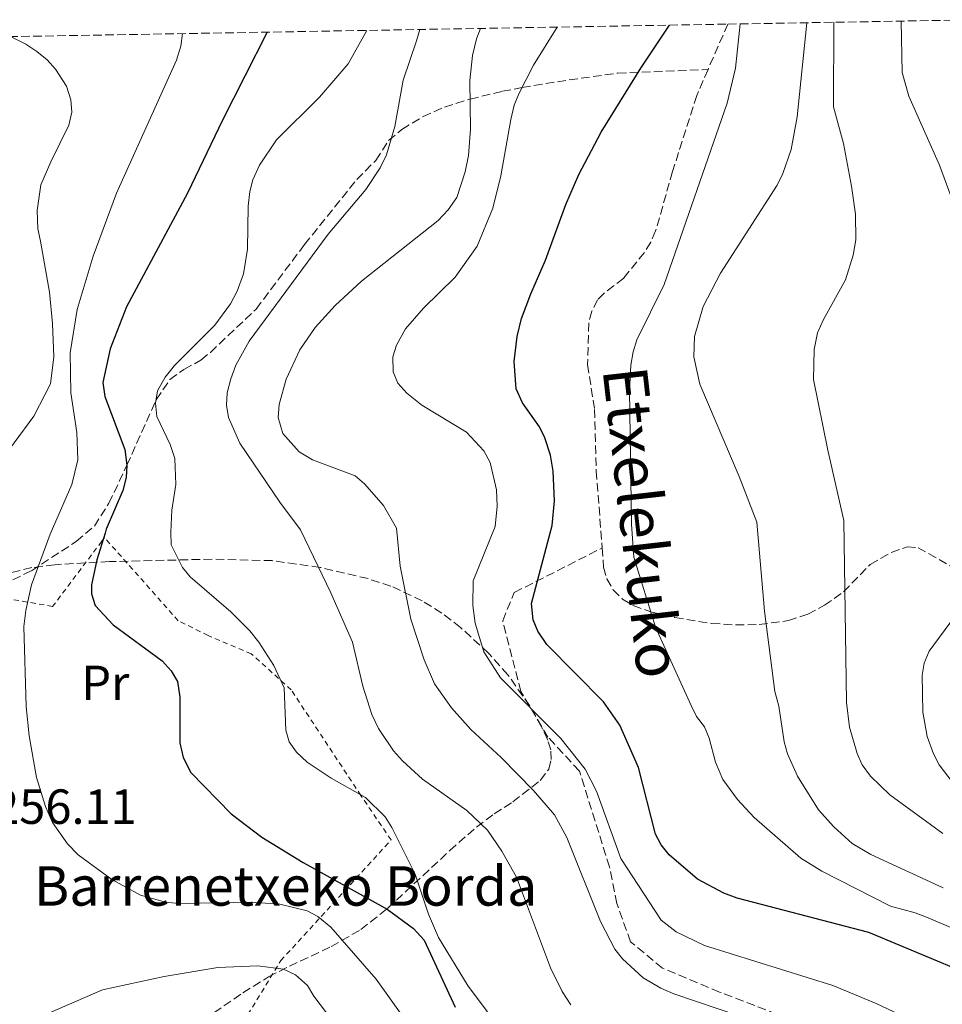
# Model space of a CAD drawing. Units: metres. Extents: x 616692 to 620115, y 4787271 to 4789643.
# Drawn here: x 618875 to 619062, y 4789426 to 4789626 of the extents above; entities that cross this region are included whole.
import ezdxf
from ezdxf.enums import TextEntityAlignment as Align

# ---------------------------------------------------------------- set-up
doc = ezdxf.new("R2010")
doc.units = ezdxf.units.M
doc.header["$MEASUREMENT"] = 0
doc.linetypes.add('DGN Style 2', pattern=[1.7399219301090239, 1.043953158065414, -0.6959687720436097])
doc.linetypes.add('DGN Style 3', pattern=[2.435890702152634, 1.739921930109024, -0.6959687720436097])
for name, color, linetype, lineweight in [('Cota de punto acotado terreno', 7, 'Continuous', 0), ('Curva de nivel directora', 30, 'Continuous', 30), ('Curva de nivel intermedia', 30, 'Continuous', 0), ('Etiqueta de uso rústico', 92, 'Continuous', 0), ('Senda', 7, 'DGN Style 3', 0), ('Tela metálica o alambrada', 7, 'DGN Style 2', 0), ('Texto de Borda', 7, 'Continuous', 0), ('Zona arbolada', 92, 'DGN Style 3', 0)]:
    doc.layers.add(name, color=color, linetype=linetype, lineweight=lineweight)
doc.styles.add('Style-Arial', font='arial.ttf')

msp = doc.modelspace()

# ---------------------------------------------------------------- linework, layer by layer
at = {"layer": 'Curva de nivel directora', "color": 30, "linetype": 'Continuous', "lineweight": 30, "flags": 128}
for points, elevation in [([(619065.7599999999, 4789432.820000002), (619047.2900000005, 4789440.539999999), (619020.6099999992, 4789447.54), (619017.86, 4789448.580000003), (619012.5499999991, 4789451.410000001), (619006.7499999988, 4789456.320000002), (619005.1699999986, 4789458.330000001), (619003.9799999994, 4789460.530000002), (619000.5700000008, 4789474.070000002), (618996.7799999999, 4789482.630000004), (618993.4499999996, 4789487.359999999), (618981.9400000006, 4789499.020000001), (618980.13, 4789501.730000002), (618979.1599999999, 4789504.040000001), (618978.8499999993, 4789507.320000002), (618983.0599999981, 4789523.16), (618983.5099999995, 4789528.160000001), (618983.2599999993, 4789534.220000001), (618982.6899999992, 4789537.430000001), (618981.5800000007, 4789540.980000001), (618980.4599999986, 4789543.220000002), (618977.0299999998, 4789548.060000001), (618975.7499999991, 4789550.900000001), (618975.329999999, 4789556.430000002), (618975.9700000003, 4789561.560000001), (618976.8299999987, 4789565.190000001), (618978.6999999996, 4789570.230000001), (618981.6799999991, 4789577.02), (618985.8299999997, 4789588.310000001), (618988.4299999992, 4789594.410000001), (618992.9899999991, 4789603.039999999), (619001.02, 4789615.970000002), (619006.8400000005, 4789624.730000001)], 225), ([(618925.2299999995, 4789623.310000001), (618916.139999999, 4789605.42), (618909.02, 4789590.609999999), (618896.6300000004, 4789567.529999999), (618893.3400000002, 4789559.02), (618891.8699999994, 4789552.220000003), (618892.2599999984, 4789549.37), (618896.3199999996, 4789538.600000001), (618896.730000001, 4789535.390000002), (618896.6199999992, 4789532.890000001), (618895.9399999997, 4789530.270000001), (618892.5600000002, 4789522.4), (618892.35, 4789521.630000002), (618890.6400000001, 4789516.24), (618889.5699999994, 4789511.130000001), (618889.5400000004, 4789509.310000001), (618890.3200000004, 4789506.939999999), (618893.9300000003, 4789502.980000001), (618903.9199999992, 4789495.690000001), (618905.7399999987, 4789493.689999999), (618907.0099999984, 4789491.52), (618907.48, 4789488.350000001), (618907.5, 4789479.060000001), (618908.1399999993, 4789476.080000001), (618909.7300000007, 4789473.01), (618917.9299999995, 4789464.680000001), (618924.0899999996, 4789459.930000001), (618932.5199999984, 4789454.740000002), (618949.5799999996, 4789445.330000003), (618954.8799999993, 4789441.359999999), (618957.0599999984, 4789439.010000001), (618963.3300000004, 4789425.390000002)], 250)]:
    msp.add_lwpolyline(points, dxfattribs=dict(at, elevation=elevation))
at = {"layer": 'Curva de nivel intermedia', "color": 30, "linetype": 'Continuous', "lineweight": 0, "flags": 128}
for points, elevation in [([(618984.0400000016, 4789624.340000001), (618979.2800000006, 4789616.609999999), (618976.280000001, 4789610.789999999), (618975.3300000011, 4789608.470000001), (618974.6500000015, 4789605.609999999), (618972.6500000011, 4789594.17), (618971.0300000006, 4789587.599999999), (618967.8200000009, 4789579.84), (618963.3300000004, 4789573.609999998), (618956.9500000011, 4789567.259999999), (618953.280000001, 4789563.11), (618951.4500000004, 4789559.769999999), (618950.7199999995, 4789557.390000001), (618950.7400000019, 4789554.350000001), (618951.740000001, 4789552.050000001), (618953.5500000014, 4789550.05), (618956.5700000012, 4789547.600000001), (618965.6799999997, 4789542.09), (618969.1500000008, 4789538.34), (618970.4900000019, 4789535.98), (618971.7400000015, 4789530.4), (618971.9000000001, 4789527.07), (618971.490000001, 4789522.970000001), (618967.0099999995, 4789511.939999999), (618966.9300000012, 4789506.939999999), (618967.3800000006, 4789503.350000001), (618969.1599999998, 4789497.55), (618972.5599999995, 4789492.239999999), (618984.8300000007, 4789479.930000001), (618989.7600000014, 4789473.709999999), (618992.0200000012, 4789469.259999999), (618996.99, 4789455.59), (619005.1300000005, 4789443.060000001), (619008.1700000004, 4789440.67), (619013.9700000007, 4789437.929999999), (619039.9900000005, 4789429.810000001), (619048.7700000004, 4789426.149999999), (619057.0899999995, 4789422.24)], 230.0000000000002), ([(619021.2100000004, 4789624.989999998), (619020.2100000012, 4789616.029999998), (619018.5400000016, 4789608.88), (619005.7400000007, 4789572.08), (619000.230000001, 4789560.83), (618999.4700000011, 4789558.4), (618999.0100000006, 4789555.699999998), (618998.7400000001, 4789550.59), (618999.1400000004, 4789523.429999999), (618999.6299999999, 4789516.779999999), (619004.0399999998, 4789502.539999999), (619011.2300000003, 4789486.66), (619012.3400000012, 4789484.409999999), (619013.9200000014, 4789482.289999999), (619014.9200000007, 4789480.029999998), (619016.1800000012, 4789475.130000001), (619017.650000002, 4789471.619999999), (619020.6200000005, 4789467.59), (619024.0300000012, 4789463.929999998), (619033.5300000008, 4789455.649999999), (619037.7300000007, 4789453), (619051.7100000017, 4789445.899999999), (619056.7099999995, 4789444.59), (619059.0300000019, 4789443.67), (619071.4800000018, 4789438.409999999)], 220.0000000000002), ([(619047.7100000007, 4789456.38), (619043.9400000023, 4789458.66), (619040.1800000004, 4789462.010000001), (619037.0800000002, 4789465.470000001), (619032.82, 4789472.27), (619030.8100000005, 4789476.859999998), (619030.0999999997, 4789479.25), (619029.0400000003, 4789486.510000001), (619028.22, 4789489.49), (619026.13, 4789505.779999999), (619024.5699999998, 4789523.869999999), (619020.9600000001, 4789533.13), (619013.0000000006, 4789551.829999999), (619011.7800000003, 4789557.390000001), (619011.9299999999, 4789561.57), (619013.6500000011, 4789567.649999999), (619017.2300000017, 4789574.359999999), (619028.7000000004, 4789592.220000001), (619029.8600000006, 4789594.609999998), (619031.5700000006, 4789599.49), (619032.7599999995, 4789606.15), (619034.7500000012, 4789625.220000002)], 215), ([(619040.1800000004, 4789625.319999999), (619040.1500000014, 4789608.16), (619042.1400000006, 4789600.730000001), (619043.8000000013, 4789592.050000001), (619044.6100000006, 4789586.369999999), (619044.6399999995, 4789581.140000002), (619044.120000001, 4789578.07), (619042.5899999999, 4789573.019999999), (619038.0700000003, 4789564.99), (619036.8600000012, 4789562.300000001), (619036.2000000018, 4789558.899999999), (619036.0499999998, 4789552.84), (619038.9600000001, 4789538.489999999), (619042.2100000001, 4789524.17), (619042.7400000019, 4789487.230000001), (619043.4000000014, 4789482.259999999), (619044.91, 4789476.890000001), (619045.9400000004, 4789474.609999998), (619047.6400000014, 4789472.279999999), (619051.5599999997, 4789468.539999999), (619062.3100000009, 4789460.630000002)], 210), ([(619053.8600000021, 4789625.55), (619054.0400000007, 4789615.119999998), (619055.390000001, 4789610.300000002), (619061.6200000002, 4789596.340000001), (619069.2600000001, 4789575.52)], 205.0000000000002), ([(618873.140000001, 4789622.4), (618876.2200000009, 4789620.850000001), (618878.4800000007, 4789619.380000001), (618880.5700000006, 4789617.680000001), (618882.2300000014, 4789615.810000001), (618884.4700000009, 4789612.38), (618885.3800000007, 4789609.539999999), (618885.5500000005, 4789607.050000002), (618884.9800000006, 4789604.420000001), (618881.2700000004, 4789597), (618879.300000001, 4789592.34), (618878.5299999998, 4789587.100000001), (618878.6900000008, 4789583.41), (618879.2000000004, 4789580.92), (618880.9999999999, 4789570.529999998), (618881.6300000001, 4789564.17), (618881.8899999993, 4789557.430000001), (618881.2300000022, 4789551.960000001), (618877.8400000016, 4789545.359999998), (618865.7800000004, 4789529.140000001)], 260), ([(618908.0000000007, 4789623.009999998), (618907.6800000012, 4789620.489999999), (618906.8200000006, 4789617.619999999), (618894.65, 4789590.599999998), (618889.8700000012, 4789577.810000001), (618886.6700000004, 4789567.010000001), (618885.230000001, 4789558.250000001), (618885.3800000007, 4789550.109999998), (618886.5899999999, 4789542.019999999), (618886.7799999999, 4789536.520000001), (618885.5500000005, 4789531.489999999), (618881.1800000007, 4789521.439999999), (618877.4000000011, 4789511.130000001), (618876.240000001, 4789505.930000001), (618875.85, 4789502.65), (618876.2800000012, 4789486.45), (618876.8800000004, 4789480.489999998), (618878.4200000004, 4789471.999999999), (618880.2199999996, 4789466.119999999), (618881.6600000013, 4789462.92), (618884.7100000002, 4789458.539999999), (618886.8300000012, 4789456.310000001), (618893.670000001, 4789451.310000001), (618899.5200000005, 4789448.159999999), (618904.5700000019, 4789446.730000001), (618907.2699999998, 4789446.480000001), (618921.9400000017, 4789446.699999999), (618927.790000001, 4789446.3), (618933.2900000018, 4789444.949999999), (618935.5000000001, 4789443.779999998), (618938.1100000008, 4789441.680000001), (618947.320000002, 4789431.09), (618954.1000000013, 4789421.609999999)], 255.0000000000001), ([(618945.400000002, 4789623.659999999), (618941.6100000012, 4789616.899999999), (618935.820000002, 4789610.140000001), (618927.1300000016, 4789601.48), (618923.6200000001, 4789596.32), (618922.3100000003, 4789593.359999998), (618921.6599999999, 4789590.939999998), (618921.3400000003, 4789587.970000001), (618921.2000000017, 4789579.259999999), (618920.4300000005, 4789574.259999999), (618919.150000002, 4789570.759999999), (618917.7900000007, 4789568.189999999), (618914.6100000001, 4789563.859999998), (618906.3800000002, 4789555.67), (618904.5099999993, 4789553.269999999), (618902.9800000006, 4789550.479999999), (618902.5500000013, 4789548.009999999), (618902.8200000018, 4789545.28), (618905.5100000007, 4789539.59), (618906.4900000021, 4789536.75), (618906.6700000007, 4789531.529999999), (618905.8799999995, 4789526.279999998), (618905.6800000007, 4789521.849999999), (618905.7200000008, 4789519.230000001), (618907.9900000017, 4789514.67), (618909.5900000001, 4789512.760000001), (618917.8300000011, 4789505.619999999), (618921.6900000012, 4789501.789999999), (618923.5199999996, 4789499.519999999), (618926.5700000006, 4789494.74), (618928.6800000007, 4789490.21), (618929.0200000004, 4789481.66), (618929.6700000009, 4789479.25), (618931.1600000017, 4789477.140000001), (618933.35, 4789475.149999999), (618938.1800000002, 4789471.859999998), (618945.1900000019, 4789467.949999999), (618949.1799999995, 4789464.02), (618950.5099999994, 4789461.900000001), (618955.2100000001, 4789452.380000002), (618957.9200000013, 4789444.300000001), (618960, 4789439.560000001), (618966.0199999993, 4789429.660000001), (618969.8900000006, 4789424.449999998)], 245.0000000000002), ([(618956.1900000012, 4789623.849999999), (618955.5400000007, 4789621.539999997), (618952.7900000014, 4789613.560000001), (618951.1300000009, 4789604.189999999), (618949.440000001, 4789598.390000001), (618948.1500000014, 4789595.75), (618945.2099999997, 4789591.34), (618937.57, 4789582.279999999), (618921.5400000014, 4789560.609999998), (618918.8700000005, 4789555.699999998), (618917.8300000011, 4789552.949999999), (618917.1200000002, 4789550.079999999), (618916.9400000015, 4789547.59), (618917.3300000003, 4789545.079999999), (618919.6500000005, 4789539.890000001), (618927.770000001, 4789527.890000001), (618931.9800000021, 4789522.3), (618938.1300000009, 4789509.510000001), (618942.5000000007, 4789499.49), (618944.5999999996, 4789490.539999999), (618946.4700000006, 4789484.839999998), (618947.8200000006, 4789482), (618950.8400000002, 4789477.470000002), (618952.6500000008, 4789475.42), (618956.7000000009, 4789471.710000001), (618965.7000000019, 4789465.33), (618969.9300000009, 4789461.34), (618972.8500000001, 4789457.09), (618975.7900000016, 4789451.769999999), (618982.7200000006, 4789433.4), (618985.0899999999, 4789428.57), (618986.82, 4789425.880000001)], 240), ([(619025.3000000007, 4789422.130000001), (619007.7200000011, 4789428.09), (619005.0900000003, 4789429.24), (619001.4800000006, 4789431.38), (618997.3400000009, 4789435.249999999), (618995.7899999997, 4789437.210000001), (618992.8500000006, 4789442.770000001), (618986.0100000007, 4789459.82), (618983.4800000006, 4789464.449999999), (618979.2400000005, 4789469.390000001), (618972.7100000015, 4789476.09), (618966.54, 4789481.759999998), (618962.5800000017, 4789486.189999999), (618959.1799999997, 4789491.060000001), (618957.0499999997, 4789495.889999999), (618954.3700000017, 4789504.139999999), (618952.1900000002, 4789514.91), (618951.4200000013, 4789522.630000001), (618948.7900000005, 4789527.24), (618944.9700000007, 4789531.63), (618943.0400000017, 4789533.239999999), (618934.4000000004, 4789536.520000001), (618931.6900000013, 4789538.13), (618928.35, 4789541.849999999), (618927.4400000002, 4789545.099999999), (618927.6500000001, 4789547.720000001), (618929.0499999995, 4789552.859999999), (618931.800000001, 4789558.829999999), (618934.9500000003, 4789563.329999999), (618939.0300000017, 4789567.84), (618944.3600000005, 4789572.779999999), (618959.9100000006, 4789585.100000001), (618961.9100000011, 4789587.259999999), (618963.6600000013, 4789589.779999998), (618965.3900000012, 4789594.930000001), (618966.0599999996, 4789598.249999999), (618966.4700000008, 4789603.609999999), (618966.3500000001, 4789613.48), (618966.8900000011, 4789618.599999999), (618967.6800000002, 4789621.939999999), (618968.4900000015, 4789624.07)], 235), ([(619064.7100000015, 4789504.67), (619059.5599999994, 4789497.689999999), (619058.5600000003, 4789495.25), (619058.1400000001, 4789492.769999999), (619058.2699999998, 4789485.300000001), (619059.1100000001, 4789480.359999999), (619060.410000001, 4789476.83), (619061.570000001, 4789474.609999998), (619064.230000001, 4789471.17)], 205.0000000000002), ([(619062.3800000002, 4789449.63), (619047.7100000007, 4789456.38)], 215), ([(618881.0100000009, 4789424.289999999), (618891.78, 4789428.91), (618904.2700000004, 4789431.65), (618915.2000000002, 4789433.480000001), (618923.3000000005, 4789433.829999999), (618928.4999999995, 4789433.13), (618930.9300000014, 4789431.999999999), (618933.360000001, 4789429.830000001), (618934.6500000008, 4789427.66), (618944.7400000005, 4789414.37)], 260)]:
    msp.add_lwpolyline(points, dxfattribs=dict(at, elevation=elevation))
at = {"layer": 'Senda', "color": 7, "linetype": 'DGN Style 3', "lineweight": 0, "extrusion": (0.004768539543922585, 0.01095218184371453, 0.9999286528265307), "elevation": 55628.92264372169, "flags": 128}
msp.add_lwpolyline([(619010.5907153783, 4789302.929668358), (619006.5801887166, 4789293.719115939)], dxfattribs=at)
at = {"layer": 'Senda', "color": 7, "linetype": 'DGN Style 3', "lineweight": 0}
for points in [[(618866.9699999974, 4789509.000000001, 257.3399999999966), (618877.3699999999, 4789513.970000002, 253.8099999999977), (618886.4600000003, 4789519.950000001, 251.5099999999949), (618890.1399999994, 4789523.070000002, 250.1300000000047), (618893.0899999999, 4789527.680000001, 248.4400000000023), (618896.730000001, 4789535.390000002, 250), (618902.69, 4789548.7, 243.320000000007), (618905.4699999985, 4789552.790000002, 242.5800000000019), (618908.3000000003, 4789554.850000001, 241.9199999999983), (618911.7699999993, 4789556.750000001, 241.0500000000029), (618913.6800000003, 4789558.32, 240.6699999999981), (618922.9699999975, 4789567.110000002, 239.729999999996), (618932.7799999999, 4789580.180000001, 239.1300000000046), (618943.3700000002, 4789593.400000001, 238.320000000007), (618947.2699999984, 4789597.290000003, 238.320000000007), (618949.8199999987, 4789601.290000001, 239.949999999997), (618952.5599999991, 4789603.560000002, 239.7100000000065), (618956.8299999982, 4789606.180000001, 238.6600000000036), (618961.1900000013, 4789608.110000002, 237.1399999999995), (618966.3999999971, 4789609.74, 235.0000000000001), (618972.9599999995, 4789611.310000001, 231.6699999999982), (618976.9299999992, 4789612.050000002, 230.0000000000001), (618984.0899999985, 4789613.260000001, 228.3099999999976), (618996.3599999996, 4789614.990000002, 226.1499999999942), (619014.6700000003, 4789615.730000001, 220.3999999999943)], [(619014.6700000003, 4789615.730000001, 220.3999999999943), (619012.3799999993, 4789610.460000002, 220.4700000000013), (619007.4799999997, 4789595.02, 220.2400000000052), (619004.0399999976, 4789582.990000002, 220.2400000000052), (619003.0599999985, 4789580.689999999, 220.2400000000052), (619001.7499999988, 4789578.560000001, 220.2400000000052), (618997.550000001, 4789573.350000001, 220.2400000000052), (618993.5700000002, 4789570.350000001, 220.2400000000052), (618992.2600000004, 4789568.970000001, 220.2400000000052), (618991.079999998, 4789566.680000001, 220.2400000000052), (618990.4600000011, 4789564.27, 220.2400000000052), (618990.2300000008, 4789555.840000001, 220.2400000000052), (618991.6400000012, 4789546.750000001, 220.2400000000052), (618991.9999999988, 4789534.220000001, 220.2400000000052), (618993.1900000002, 4789518.609999999, 220.2400000000052)], [(619030.9600000002, 4789423.090000002, 234.5299999999989), (619017.0300000006, 4789428.470000002, 233.8500000000059), (619005.4400000012, 4789433.310000001, 233.6199999999955), (618998.9600000014, 4789438.690000001, 233.3899999999995), (618996.1700000019, 4789446.449999999, 232.7100000000065), (618994.670000002, 4789453.880000001, 232.2599999999948), (618988.5700000002, 4789473.340000001, 230.6699999999983), (618982.1900000009, 4789480.230000001, 230.6699999999983), (618976.699999999, 4789489.470000002, 229.7599999999948), (618972.9999999999, 4789503.850000001, 227.7100000000064), (618975.3599999979, 4789509.580000003, 227.0299999999988), (618993.1900000002, 4789518.609999999, 220.2400000000052)], [(618993.1900000002, 4789518.609999999, 220.2400000000052), (618993.4800000007, 4789514.730000001, 220.2400000000052), (618994.1499999991, 4789512.34, 220.2400000000052), (618995.4299999998, 4789510.12, 220.2400000000052), (618997.3200000008, 4789508.220000001, 220.2200000000011), (618999.4699999989, 4789506.92, 220.1600000000035), (619003.0699999997, 4789505.660000001, 220.0000000000001), (619007.949999999, 4789504.480000001, 219.520000000004), (619015.3799999988, 4789503.310000002, 218.1100000000007), (619020.2800000005, 4789503.000000002, 216.8500000000059), (619025.0399999993, 4789503.090000001, 215.4400000000023), (619030.9899999971, 4789503.870000001, 213.029999999999), (619034.9299999999, 4789505.189999999, 211.3600000000006), (619038.2800000005, 4789506.990000002, 210.679999999993), (619042.1700000019, 4789509.7, 209.1000000000058), (619047.5900000001, 4789515.270000001, 207.729999999996), (619051.8500000003, 4789517.720000003, 206.8399999999965), (619055.0599999977, 4789518.850000001, 206.820000000007), (619057.3199999997, 4789518.67, 206.820000000007), (619067.3700000015, 4789512.95, 206.6699999999983)]]:
    msp.add_polyline3d(points, dxfattribs=at)
at = {"layer": 'Tela metálica o alambrada', "color": 7, "linetype": 'DGN Style 2', "lineweight": 0}
msp.add_polyline3d([(618859.5999999996, 4789416.59, 258.2700000000041), (618860.8700000001, 4789408.970000001, 258.6699999999983), (618870.9299999997, 4789392.92, 259.7799999999988), (618916.7800000003, 4789416.5, 268.1000000000058), (618927.9699999997, 4789434.850000001, 259.2200000000012), (618950.3600000005, 4789459.350000001, 246.4600000000064), (618944.2300000006, 4789468.359999999, 244.8000000000029), (618930.0999999996, 4789489.800000001, 244.8000000000029), (618921.9900000002, 4789497.140000001, 247.0200000000041), (618913.2100000001, 4789500.83, 247.570000000007), (618907.1600000003, 4789503.84, 247.570000000007), (618892.1900000004, 4789520.720000001, 249.7899999999936), (618891.6500000004, 4789519.980000001, 251.4499999999971), (618881.6600000003, 4789506.74, 252.5599999999977), (618871.0800000001, 4789508.59, 255.3399999999965), (618851.4900000002, 4789493.539999999, 260.8899999999995)], dxfattribs=at)
at = {"layer": 'Zona arbolada', "color": 92, "linetype": 'DGN Style 3', "lineweight": 0}
for points in [[(618853.3899999997, 4789622.060000001, 265.8899999999995), (619018.6799999997, 4789624.939999999, 220.2799999999988), (619070.2699999996, 4789625.84, 198.5299999999988)], [(618914.4100000003, 4789424.27, 269.3399999999965), (618920.29, 4789428.34, 268.070000000007), (618925.5, 4789431.57, 266.5399999999936), (618929.7199999997, 4789433.720000001, 264.8699999999953), (618938.1900000004, 4789437.699999999, 260.9900000000052), (618944.2300000006, 4789441.17, 258.2899999999936), (618949.6399999997, 4789445.460000001, 256.3600000000006), (618962.2599999999, 4789457.189999999, 252.7299999999959), (618967.6699999999, 4789461.960000001, 250.8999999999942), (618971.2800000003, 4789464.619999999, 249.3500000000058), (618975.0499999998, 4789467.09, 247.429999999993), (618980.6299999999, 4789471.42, 244.2400000000052), (618982.3300000001, 4789473.720000001, 242.3600000000006), (618982.8700000001, 4789475.65, 240.5200000000041), (618982.7800000003, 4789477.640000001, 238.8000000000029), (618982.1500000004, 4789479.630000001, 237.5800000000018), (618980.8499999996, 4789482.369999999, 236.679999999993), (618978.5, 4789486.550000001, 236.1000000000058), (618974.04, 4789492.880000001, 236.5899999999965), (618970.1600000003, 4789497.210000001, 237.6699999999983), (618964.4500000002, 4789502.480000001, 239.7200000000012), (618960.6200000001, 4789505.41, 241.2299999999959), (618956.6600000003, 4789507.9, 242.75), (618950.2999999998, 4789510.880000001, 244.820000000007), (618945.6699999999, 4789512.390000001, 245.8999999999942), (618935.9600000001, 4789514.67, 247.7700000000041), (618926.2400000002, 4789516.039999999, 249.5800000000018), (618914.0300000003, 4789516.350000001, 251.7299999999959), (618893.1799999997, 4789515.84, 255.3600000000006), (618882.0899999999, 4789515.220000001, 257.9499999999971), (618877.4600000001, 4789514.619999999, 260), (618870.8799999999, 4789513.050000001, 263.4199999999983)], [(618914.4100000003, 4789424.27, 269.3399999999965), (618920.29, 4789428.34, 268.070000000007), (618925.5, 4789431.57, 266.5399999999936), (618929.7199999997, 4789433.720000001, 264.8699999999953), (618938.1900000004, 4789437.699999999, 260.9900000000052), (618944.2300000006, 4789441.17, 258.2899999999936), (618949.6399999997, 4789445.460000001, 256.3600000000006), (618962.2599999999, 4789457.189999999, 252.7299999999959), (618967.6699999999, 4789461.960000001, 250.8999999999942), (618971.2800000003, 4789464.619999999, 249.3500000000058), (618975.0499999998, 4789467.09, 247.429999999993), (618980.6299999999, 4789471.42, 244.2400000000052), (618982.3300000001, 4789473.720000001, 242.3600000000006), (618982.8700000001, 4789475.65, 240.5200000000041), (618982.7800000003, 4789477.640000001, 238.8000000000029), (618982.1500000004, 4789479.630000001, 237.5800000000018), (618980.8499999996, 4789482.369999999, 236.679999999993), (618978.5, 4789486.550000001, 236.1000000000058), (618974.04, 4789492.880000001, 236.5899999999965), (618970.1600000003, 4789497.210000001, 237.6699999999983), (618964.4500000002, 4789502.480000001, 239.7200000000012), (618960.6200000001, 4789505.41, 241.2299999999959), (618956.6600000003, 4789507.9, 242.75), (618950.2999999998, 4789510.880000001, 244.820000000007), (618945.6699999999, 4789512.390000001, 245.8999999999942), (618935.9600000001, 4789514.67, 247.7700000000041), (618926.2400000002, 4789516.039999999, 249.5800000000018), (618914.0300000003, 4789516.350000001, 251.7299999999959), (618893.1799999997, 4789515.84, 255.3600000000006), (618882.0899999999, 4789515.220000001, 257.9499999999971), (618877.4600000001, 4789514.619999999, 260), (618870.8799999999, 4789513.050000001, 263.4199999999983)]]:
    msp.add_polyline3d(points, dxfattribs=at)

# ---------------------------------------------------------------- texts
at = {"color": 7, "linetype": 'Continuous', "lineweight": 0, "style": 'Style-Arial'}
msp.add_text('Etxelekuko', height=9, rotation=276.51731, dxfattribs=at).set_placement((618996.8444571752, 4789523.333985399, 220.1300000000047), align=Align.CENTER)
at = {"layer": 'Cota de punto acotado terreno', "color": 7, "linetype": 'Continuous', "lineweight": 0, "style": 'Style-Arial'}
msp.add_text('256.11', height=7.000000000000002, dxfattribs=at).set_placement((618869.5899999996, 4789462.609999998, 256.1100000000006))
at = {"layer": 'Etiqueta de uso rústico', "color": 92, "linetype": 'Continuous', "lineweight": 0, "style": 'Style-Arial'}
msp.add_text('Pr', height=7.000000000000002, dxfattribs=at).set_placement((618892.3654566093, 4789491.230010002, 252.570000000007), align=Align.MIDDLE_CENTER)
at = {"layer": 'Texto de Borda', "color": 7, "linetype": 'Continuous', "lineweight": 0, "style": 'Style-Arial'}
msp.add_text('Barrenetxeko Borda', height=8, dxfattribs=at).set_placement((618877.8700000009, 4789446.010000001, 257.1199999999953))

doc.saveas('drawing.dxf')
